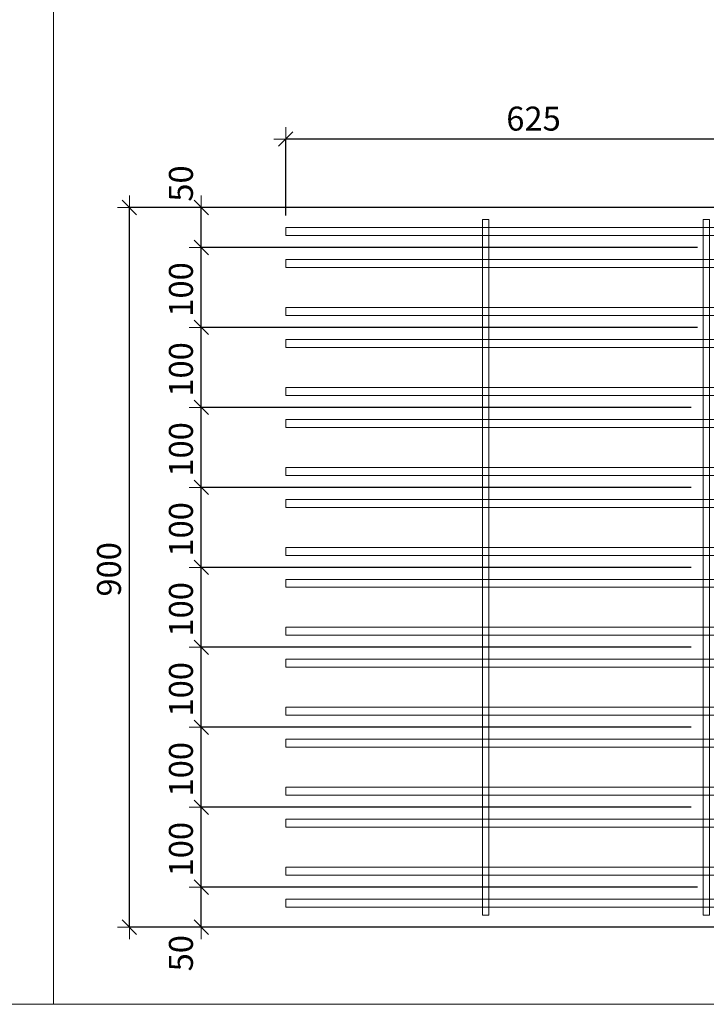
# Model space of a CAD drawing. Units: metres. Extents: x -7.9 to 22.6, y -30.7 to 22.3.
# Drawn here: x 17.8 to 18.7, y -30.7 to -29.4 of the extents above; entities that cross this region are included whole.
import ezdxf

# ---------------------------------------------------------------- set-up
doc = ezdxf.new("R2010")
doc.units = ezdxf.units.M
doc.header["$PDMODE"] = 65
doc.linetypes.add('AUSGEZOGEN', pattern=[0])
for name, color, linetype, lineweight in [('1_TEIL', 59, 'AUSGEZOGEN', 13), ('EINLAGEN', 252, 'AUSGEZOGEN', 13), ('VERMASSUNG_PRODUKTION', 6, 'AUSGEZOGEN', 13)]:
    doc.layers.add(name, color=color, linetype=linetype, lineweight=lineweight)
doc.styles.add('ARIAL', font='ARIAL.TTF')
doc.dimstyles.new('DIMSTYLE_3', dxfattribs={"dimtxt": 0.03, "dimasz": 0.03, "dimexe": 0, "dimexo": 0, "dimgap": 0.015, "dimtad": 2, "dimdec": 0, "dimlfac": 1000, "dimrnd": 0.1, "dimzin": 12, "dimdsep": 46, "dimtxsty": 'ARIAL', "dimblk1": 'ALL_ML_STRICH', "dimblk2": 'ALL_ML_STRICH', "dimsah": 1, "dimcen": 0, "dimclrd": 7, "dimclre": 6, "dimclrt": 7, "dimadec": 0, "dimazin": 0, "dimtfac": 1, "dimtdec": 0, "dimtix": 1, "dimtmove": 2, "dimatfit": 3, "dimfxl": 0, "dimtzin": 0, "dimlwd": 0, "dimlwe": 13, "dimarcsym": 0})
doc.dimstyles.new('DIMSTYLE_7', dxfattribs={"dimtxt": 0.03, "dimasz": 0.03, "dimexe": 0, "dimexo": 0, "dimgap": 0.015, "dimtad": 2, "dimdec": 0, "dimlfac": 1000, "dimrnd": 0.1, "dimzin": 12, "dimdsep": 46, "dimtxsty": 'ARIAL', "dimblk1": 'ALL_ML_STRICH', "dimblk2": 'ALL_ML_STRICH', "dimsah": 1, "dimcen": 0, "dimclrd": 7, "dimclre": 6, "dimclrt": 7, "dimadec": 0, "dimazin": 0, "dimtfac": 1, "dimtdec": 0, "dimtix": 1, "dimtmove": 2, "dimatfit": 3, "dimfxl": 0, "dimtvp": 1.2, "dimtzin": 0, "dimlwd": 0, "dimlwe": 13, "dimarcsym": 0})

# ---------------------------------------------------------------- blocks, each defined once
blk = doc.blocks.new('ALL_ML_STRICH')
at = {"color": 0, "linetype": 'ByBlock', "lineweight": -2}
for p, q in [((0, -0.5), (0, 0.5)), ((-1, 0), (0.5, 0)), ((-0.3, -0.3), (0.3, 0.3))]:
    blk.add_line(p, q, dxfattribs=at)
blk = doc.blocks.new('*D4968')
at = {"layer": 'DEFPOINTS', "color": 6, "lineweight": 13, "transparency": 33554687}
for p in [(18.7512, -29.6731), (17.9306, -30.5731), (18.7512, -30.5731)]:
    blk.add_point(p, dxfattribs=at)
at = {"layer": 'VERMASSUNG_PRODUKTION', "color": 6, "linetype": 'AUSGEZOGEN', "lineweight": -2, "transparency": 33554687}
for p, q in [((18.7362, -29.6731), (17.9306, -29.6731)), ((18.7362, -30.5731), (17.9306, -30.5731))]:
    blk.add_line(p, q, dxfattribs=at)
at = {"layer": 'VERMASSUNG_PRODUKTION', "color": 6, "lineweight": -2, "transparency": 33554687}
blk.add_line((17.9306, -30.5731), (17.9306, -29.6731), dxfattribs=at)
at = {"layer": 'VERMASSUNG_PRODUKTION', "color": 7, "lineweight": 13, "transparency": 33554687, "xscale": 0.03, "yscale": 0.03, "zscale": 0.03}
for p, rotation in [((17.9306, -29.6731), 90), ((17.9306, -30.5731), 270)]:
    blk.add_blockref('ALL_ML_STRICH', p, dxfattribs=dict(at, rotation=rotation))
at = {"layer": 'VERMASSUNG_PRODUKTION', "color": 7, "lineweight": 13, "transparency": 33554687, "insert": (17.9051, -30.1256), "char_height": 0.03, "width": 0.09, "attachment_point": 5, "rotation": 90, "style": 'ARIAL'}
blk.add_mtext('\\A1;{900}', dxfattribs=at)
blk = doc.blocks.new('*D5236')
at = {"layer": 'DEFPOINTS', "color": 6, "lineweight": 13, "transparency": 33554687}
for p in [(18.7512, -29.5875), (18.7512, -29.6731), (18.1262, -29.6981)]:
    blk.add_point(p, dxfattribs=at)
at = {"layer": 'VERMASSUNG_PRODUKTION', "color": 6, "linetype": 'AUSGEZOGEN', "lineweight": -2, "transparency": 33554687}
for p, q in [((18.1262, -29.6831), (18.1262, -29.5875)), ((18.7512, -29.6581), (18.7512, -29.5875))]:
    blk.add_line(p, q, dxfattribs=at)
at = {"layer": 'VERMASSUNG_PRODUKTION', "color": 6, "lineweight": -2, "transparency": 33554687}
blk.add_line((18.7512, -29.5875), (18.1262, -29.5875), dxfattribs=at)
at = {"layer": 'VERMASSUNG_PRODUKTION', "color": 7, "lineweight": 13, "transparency": 33554687, "xscale": 0.03, "yscale": 0.03, "zscale": 0.03}
for p, rotation in [((18.1262, -29.5875), 180), ((18.7512, -29.5875), 360)]:
    blk.add_blockref('ALL_ML_STRICH', p, dxfattribs=dict(at, rotation=rotation))
at = {"layer": 'VERMASSUNG_PRODUKTION', "color": 7, "lineweight": 13, "transparency": 33554687, "insert": (18.4361, -29.5619), "char_height": 0.03, "width": 0.09, "attachment_point": 5, "style": 'ARIAL'}
blk.add_mtext('\\A1;{625}', dxfattribs=at)
blk = doc.blocks.new('*D5281')
at = {"layer": 'DEFPOINTS', "color": 6, "lineweight": 13, "transparency": 33554687}
for p in [(18.6562, -30.5231), (18.0206, -30.5731), (18.7512, -30.5731)]:
    blk.add_point(p, dxfattribs=at)
at = {"layer": 'VERMASSUNG_PRODUKTION', "color": 6, "linetype": 'AUSGEZOGEN', "lineweight": -2, "transparency": 33554687}
for p, q in [((18.6412, -30.5231), (18.0206, -30.5231)), ((18.7362, -30.5731), (18.0206, -30.5731))]:
    blk.add_line(p, q, dxfattribs=at)
at = {"layer": 'VERMASSUNG_PRODUKTION', "color": 6, "lineweight": -2, "transparency": 33554687}
blk.add_line((18.0206, -30.5731), (18.0206, -30.5231), dxfattribs=at)
at = {"layer": 'VERMASSUNG_PRODUKTION', "color": 7, "lineweight": 13, "transparency": 33554687, "xscale": 0.03, "yscale": 0.03, "zscale": 0.03}
for p, rotation in [((18.0206, -30.5231), 90), ((18.0206, -30.5731), 270)]:
    blk.add_blockref('ALL_ML_STRICH', p, dxfattribs=dict(at, rotation=rotation))
at = {"layer": 'VERMASSUNG_PRODUKTION', "color": 7, "lineweight": 13, "transparency": 33554687, "insert": (17.9951, -30.6057), "char_height": 0.03, "width": 0.06, "attachment_point": 5, "rotation": 90, "style": 'ARIAL'}
blk.add_mtext('\\A1;{50}', dxfattribs=at)
blk = doc.blocks.new('*D5282')
at = {"layer": 'DEFPOINTS', "color": 6, "lineweight": 13, "transparency": 33554687}
for p in [(18.6482, -30.4231), (18.0206, -30.5231), (18.6562, -30.5231)]:
    blk.add_point(p, dxfattribs=at)
at = {"layer": 'VERMASSUNG_PRODUKTION', "color": 6, "linetype": 'AUSGEZOGEN', "lineweight": -2, "transparency": 33554687}
for p, q in [((18.6332, -30.4231), (18.0206, -30.4231)), ((18.6412, -30.5231), (18.0206, -30.5231))]:
    blk.add_line(p, q, dxfattribs=at)
at = {"layer": 'VERMASSUNG_PRODUKTION', "color": 6, "lineweight": -2, "transparency": 33554687}
blk.add_line((18.0206, -30.5231), (18.0206, -30.4231), dxfattribs=at)
at = {"layer": 'VERMASSUNG_PRODUKTION', "color": 7, "lineweight": 13, "transparency": 33554687, "xscale": 0.03, "yscale": 0.03, "zscale": 0.03}
for p, rotation in [((18.0206, -30.4231), 90), ((18.0206, -30.5231), 270)]:
    blk.add_blockref('ALL_ML_STRICH', p, dxfattribs=dict(at, rotation=rotation))
at = {"layer": 'VERMASSUNG_PRODUKTION', "color": 7, "lineweight": 13, "transparency": 33554687, "insert": (17.9951, -30.4756), "char_height": 0.03, "width": 0.09, "attachment_point": 5, "rotation": 90, "style": 'ARIAL'}
blk.add_mtext('\\A1;{100}', dxfattribs=at)
blk = doc.blocks.new('*D5283')
at = {"layer": 'DEFPOINTS', "color": 6, "lineweight": 13, "transparency": 33554687}
for p in [(18.6482, -30.3231), (18.0206, -30.4231), (18.6482, -30.4231)]:
    blk.add_point(p, dxfattribs=at)
at = {"layer": 'VERMASSUNG_PRODUKTION', "color": 6, "linetype": 'AUSGEZOGEN', "lineweight": -2, "transparency": 33554687}
for p, q in [((18.6332, -30.3231), (18.0206, -30.3231)), ((18.6332, -30.4231), (18.0206, -30.4231))]:
    blk.add_line(p, q, dxfattribs=at)
at = {"layer": 'VERMASSUNG_PRODUKTION', "color": 6, "lineweight": -2, "transparency": 33554687}
blk.add_line((18.0206, -30.4231), (18.0206, -30.3231), dxfattribs=at)
at = {"layer": 'VERMASSUNG_PRODUKTION', "color": 7, "lineweight": 13, "transparency": 33554687, "xscale": 0.03, "yscale": 0.03, "zscale": 0.03}
for p, rotation in [((18.0206, -30.3231), 90), ((18.0206, -30.4231), 270)]:
    blk.add_blockref('ALL_ML_STRICH', p, dxfattribs=dict(at, rotation=rotation))
at = {"layer": 'VERMASSUNG_PRODUKTION', "color": 7, "lineweight": 13, "transparency": 33554687, "insert": (17.9951, -30.3756), "char_height": 0.03, "width": 0.09, "attachment_point": 5, "rotation": 90, "style": 'ARIAL'}
blk.add_mtext('\\A1;{100}', dxfattribs=at)
blk = doc.blocks.new('*D5284')
at = {"layer": 'DEFPOINTS', "color": 6, "lineweight": 13, "transparency": 33554687}
for p in [(18.6482, -30.2231), (18.0206, -30.3231), (18.6482, -30.3231)]:
    blk.add_point(p, dxfattribs=at)
at = {"layer": 'VERMASSUNG_PRODUKTION', "color": 6, "linetype": 'AUSGEZOGEN', "lineweight": -2, "transparency": 33554687}
for p, q in [((18.6332, -30.2231), (18.0206, -30.2231)), ((18.6332, -30.3231), (18.0206, -30.3231))]:
    blk.add_line(p, q, dxfattribs=at)
at = {"layer": 'VERMASSUNG_PRODUKTION', "color": 6, "lineweight": -2, "transparency": 33554687}
blk.add_line((18.0206, -30.3231), (18.0206, -30.2231), dxfattribs=at)
at = {"layer": 'VERMASSUNG_PRODUKTION', "color": 7, "lineweight": 13, "transparency": 33554687, "xscale": 0.03, "yscale": 0.03, "zscale": 0.03}
for p, rotation in [((18.0206, -30.2231), 90), ((18.0206, -30.3231), 270)]:
    blk.add_blockref('ALL_ML_STRICH', p, dxfattribs=dict(at, rotation=rotation))
at = {"layer": 'VERMASSUNG_PRODUKTION', "color": 7, "lineweight": 13, "transparency": 33554687, "insert": (17.9951, -30.2756), "char_height": 0.03, "width": 0.09, "attachment_point": 5, "rotation": 90, "style": 'ARIAL'}
blk.add_mtext('\\A1;{100}', dxfattribs=at)
blk = doc.blocks.new('*D5285')
at = {"layer": 'DEFPOINTS', "color": 6, "lineweight": 13, "transparency": 33554687}
for p in [(18.6482, -30.1231), (18.0206, -30.2231), (18.6482, -30.2231)]:
    blk.add_point(p, dxfattribs=at)
at = {"layer": 'VERMASSUNG_PRODUKTION', "color": 6, "linetype": 'AUSGEZOGEN', "lineweight": -2, "transparency": 33554687}
for p, q in [((18.6332, -30.1231), (18.0206, -30.1231)), ((18.6332, -30.2231), (18.0206, -30.2231))]:
    blk.add_line(p, q, dxfattribs=at)
at = {"layer": 'VERMASSUNG_PRODUKTION', "color": 6, "lineweight": -2, "transparency": 33554687}
blk.add_line((18.0206, -30.2231), (18.0206, -30.1231), dxfattribs=at)
at = {"layer": 'VERMASSUNG_PRODUKTION', "color": 7, "lineweight": 13, "transparency": 33554687, "xscale": 0.03, "yscale": 0.03, "zscale": 0.03}
for p, rotation in [((18.0206, -30.1231), 90), ((18.0206, -30.2231), 270)]:
    blk.add_blockref('ALL_ML_STRICH', p, dxfattribs=dict(at, rotation=rotation))
at = {"layer": 'VERMASSUNG_PRODUKTION', "color": 7, "lineweight": 13, "transparency": 33554687, "insert": (17.9951, -30.1756), "char_height": 0.03, "width": 0.09, "attachment_point": 5, "rotation": 90, "style": 'ARIAL'}
blk.add_mtext('\\A1;{100}', dxfattribs=at)
blk = doc.blocks.new('*D5286')
at = {"layer": 'DEFPOINTS', "color": 6, "lineweight": 13, "transparency": 33554687}
for p in [(18.6482, -30.0231), (18.0206, -30.1231), (18.6482, -30.1231)]:
    blk.add_point(p, dxfattribs=at)
at = {"layer": 'VERMASSUNG_PRODUKTION', "color": 6, "linetype": 'AUSGEZOGEN', "lineweight": -2, "transparency": 33554687}
for p, q in [((18.6332, -30.0231), (18.0206, -30.0231)), ((18.6332, -30.1231), (18.0206, -30.1231))]:
    blk.add_line(p, q, dxfattribs=at)
at = {"layer": 'VERMASSUNG_PRODUKTION', "color": 6, "lineweight": -2, "transparency": 33554687}
blk.add_line((18.0206, -30.1231), (18.0206, -30.0231), dxfattribs=at)
at = {"layer": 'VERMASSUNG_PRODUKTION', "color": 7, "lineweight": 13, "transparency": 33554687, "xscale": 0.03, "yscale": 0.03, "zscale": 0.03}
for p, rotation in [((18.0206, -30.0231), 90), ((18.0206, -30.1231), 270)]:
    blk.add_blockref('ALL_ML_STRICH', p, dxfattribs=dict(at, rotation=rotation))
at = {"layer": 'VERMASSUNG_PRODUKTION', "color": 7, "lineweight": 13, "transparency": 33554687, "insert": (17.9951, -30.0756), "char_height": 0.03, "width": 0.09, "attachment_point": 5, "rotation": 90, "style": 'ARIAL'}
blk.add_mtext('\\A1;{100}', dxfattribs=at)
blk = doc.blocks.new('*D5287')
at = {"layer": 'DEFPOINTS', "color": 6, "lineweight": 13, "transparency": 33554687}
for p in [(18.6482, -29.9231), (18.0206, -30.0231), (18.6482, -30.0231)]:
    blk.add_point(p, dxfattribs=at)
at = {"layer": 'VERMASSUNG_PRODUKTION', "color": 6, "linetype": 'AUSGEZOGEN', "lineweight": -2, "transparency": 33554687}
for p, q in [((18.6332, -29.9231), (18.0206, -29.9231)), ((18.6332, -30.0231), (18.0206, -30.0231))]:
    blk.add_line(p, q, dxfattribs=at)
at = {"layer": 'VERMASSUNG_PRODUKTION', "color": 6, "lineweight": -2, "transparency": 33554687}
blk.add_line((18.0206, -30.0231), (18.0206, -29.9231), dxfattribs=at)
at = {"layer": 'VERMASSUNG_PRODUKTION', "color": 7, "lineweight": 13, "transparency": 33554687, "xscale": 0.03, "yscale": 0.03, "zscale": 0.03}
for p, rotation in [((18.0206, -29.9231), 90), ((18.0206, -30.0231), 270)]:
    blk.add_blockref('ALL_ML_STRICH', p, dxfattribs=dict(at, rotation=rotation))
at = {"layer": 'VERMASSUNG_PRODUKTION', "color": 7, "lineweight": 13, "transparency": 33554687, "insert": (17.9951, -29.9756), "char_height": 0.03, "width": 0.09, "attachment_point": 5, "rotation": 90, "style": 'ARIAL'}
blk.add_mtext('\\A1;{100}', dxfattribs=at)
blk = doc.blocks.new('*D5288')
at = {"layer": 'DEFPOINTS', "color": 6, "lineweight": 13, "transparency": 33554687}
for p in [(18.6562, -29.8231), (18.0206, -29.9231), (18.6482, -29.9231)]:
    blk.add_point(p, dxfattribs=at)
at = {"layer": 'VERMASSUNG_PRODUKTION', "color": 6, "linetype": 'AUSGEZOGEN', "lineweight": -2, "transparency": 33554687}
for p, q in [((18.6412, -29.8231), (18.0206, -29.8231)), ((18.6332, -29.9231), (18.0206, -29.9231))]:
    blk.add_line(p, q, dxfattribs=at)
at = {"layer": 'VERMASSUNG_PRODUKTION', "color": 6, "lineweight": -2, "transparency": 33554687}
blk.add_line((18.0206, -29.9231), (18.0206, -29.8231), dxfattribs=at)
at = {"layer": 'VERMASSUNG_PRODUKTION', "color": 7, "lineweight": 13, "transparency": 33554687, "xscale": 0.03, "yscale": 0.03, "zscale": 0.03}
for p, rotation in [((18.0206, -29.8231), 90), ((18.0206, -29.9231), 270)]:
    blk.add_blockref('ALL_ML_STRICH', p, dxfattribs=dict(at, rotation=rotation))
at = {"layer": 'VERMASSUNG_PRODUKTION', "color": 7, "lineweight": 13, "transparency": 33554687, "insert": (17.9951, -29.8756), "char_height": 0.03, "width": 0.09, "attachment_point": 5, "rotation": 90, "style": 'ARIAL'}
blk.add_mtext('\\A1;{100}', dxfattribs=at)
blk = doc.blocks.new('*D5289')
at = {"layer": 'DEFPOINTS', "color": 6, "lineweight": 13, "transparency": 33554687}
for p in [(18.6562, -29.7231), (18.0206, -29.8231), (18.6562, -29.8231)]:
    blk.add_point(p, dxfattribs=at)
at = {"layer": 'VERMASSUNG_PRODUKTION', "color": 6, "linetype": 'AUSGEZOGEN', "lineweight": -2, "transparency": 33554687}
for p, q in [((18.6412, -29.7231), (18.0206, -29.7231)), ((18.6412, -29.8231), (18.0206, -29.8231))]:
    blk.add_line(p, q, dxfattribs=at)
at = {"layer": 'VERMASSUNG_PRODUKTION', "color": 6, "lineweight": -2, "transparency": 33554687}
blk.add_line((18.0206, -29.8231), (18.0206, -29.7231), dxfattribs=at)
at = {"layer": 'VERMASSUNG_PRODUKTION', "color": 7, "lineweight": 13, "transparency": 33554687, "xscale": 0.03, "yscale": 0.03, "zscale": 0.03}
for p, rotation in [((18.0206, -29.7231), 90), ((18.0206, -29.8231), 270)]:
    blk.add_blockref('ALL_ML_STRICH', p, dxfattribs=dict(at, rotation=rotation))
at = {"layer": 'VERMASSUNG_PRODUKTION', "color": 7, "lineweight": 13, "transparency": 33554687, "insert": (17.9951, -29.7756), "char_height": 0.03, "width": 0.09, "attachment_point": 5, "rotation": 90, "style": 'ARIAL'}
blk.add_mtext('\\A1;{100}', dxfattribs=at)
blk = doc.blocks.new('*D5290')
at = {"layer": 'DEFPOINTS', "color": 6, "lineweight": 13, "transparency": 33554687}
for p in [(18.7512, -29.6731), (18.0206, -29.7231), (18.6562, -29.7231)]:
    blk.add_point(p, dxfattribs=at)
at = {"layer": 'VERMASSUNG_PRODUKTION', "color": 6, "linetype": 'AUSGEZOGEN', "lineweight": -2, "transparency": 33554687}
for p, q in [((18.7362, -29.6731), (18.0206, -29.6731)), ((18.6412, -29.7231), (18.0206, -29.7231))]:
    blk.add_line(p, q, dxfattribs=at)
at = {"layer": 'VERMASSUNG_PRODUKTION', "color": 6, "lineweight": -2, "transparency": 33554687}
blk.add_line((18.0206, -29.7231), (18.0206, -29.6731), dxfattribs=at)
at = {"layer": 'VERMASSUNG_PRODUKTION', "color": 7, "lineweight": 13, "transparency": 33554687, "xscale": 0.03, "yscale": 0.03, "zscale": 0.03}
for p, rotation in [((18.0206, -29.6731), 90), ((18.0206, -29.7231), 270)]:
    blk.add_blockref('ALL_ML_STRICH', p, dxfattribs=dict(at, rotation=rotation))
at = {"layer": 'VERMASSUNG_PRODUKTION', "color": 7, "lineweight": 13, "transparency": 33554687, "insert": (17.9951, -29.6431), "char_height": 0.03, "width": 0.06, "attachment_point": 5, "rotation": 90, "style": 'ARIAL'}
blk.add_mtext('\\A1;{50}', dxfattribs=at)

msp = doc.modelspace()

# ---------------------------------------------------------------- linework, layer by layer
at = {"layer": '1_TEIL', "transparency": 33554687}
for points in [[(18.37219, -30.5581), (18.37219, -29.6881), (18.38019, -29.6881), (18.38019, -30.5581), (18.37219, -30.5581)], [(18.64819, -30.5581), (18.64819, -29.6881), (18.65619, -29.6881), (18.65619, -30.5581), (18.64819, -30.5581)], [(18.72619, -29.6981), (18.12619, -29.6981), (18.12619, -29.7081), (18.72619, -29.7081), (18.72619, -29.6981)], [(18.72619, -29.7381), (18.12619, -29.7381), (18.12619, -29.7481), (18.72619, -29.7481), (18.72619, -29.7381)], [(18.72619, -29.7981), (18.12619, -29.7981), (18.12619, -29.8081), (18.72619, -29.8081), (18.72619, -29.7981)], [(18.72619, -29.8381), (18.12619, -29.8381), (18.12619, -29.8481), (18.72619, -29.8481), (18.72619, -29.8381)], [(18.72619, -29.8981), (18.12619, -29.8981), (18.12619, -29.9081), (18.72619, -29.9081), (18.72619, -29.8981)], [(18.72619, -29.9381), (18.12619, -29.9381), (18.12619, -29.9481), (18.72619, -29.9481), (18.72619, -29.9381)], [(18.72619, -29.9981), (18.12619, -29.9981), (18.12619, -30.0081), (18.72619, -30.0081), (18.72619, -29.9981)], [(18.72619, -30.0381), (18.12619, -30.0381), (18.12619, -30.0481), (18.72619, -30.0481), (18.72619, -30.0381)], [(18.72619, -30.0981), (18.12619, -30.0981), (18.12619, -30.1081), (18.72619, -30.1081), (18.72619, -30.0981)], [(18.72619, -30.1381), (18.12619, -30.1381), (18.12619, -30.1481), (18.72619, -30.1481), (18.72619, -30.1381)], [(18.72619, -30.1981), (18.12619, -30.1981), (18.12619, -30.2081), (18.72619, -30.2081), (18.72619, -30.1981)], [(18.72619, -30.2381), (18.12619, -30.2381), (18.12619, -30.2481), (18.72619, -30.2481), (18.72619, -30.2381)], [(18.72619, -30.2981), (18.12619, -30.2981), (18.12619, -30.3081), (18.72619, -30.3081), (18.72619, -30.2981)], [(18.72619, -30.3381), (18.12619, -30.3381), (18.12619, -30.3481), (18.72619, -30.3481), (18.72619, -30.3381)], [(18.72619, -30.3981), (18.12619, -30.3981), (18.12619, -30.4081), (18.72619, -30.4081), (18.72619, -30.3981)], [(18.72619, -30.4381), (18.12619, -30.4381), (18.12619, -30.4481), (18.72619, -30.4481), (18.72619, -30.4381)], [(18.72619, -30.4981), (18.12619, -30.4981), (18.12619, -30.5081), (18.72619, -30.5081), (18.72619, -30.4981)], [(18.72619, -30.5381), (18.12619, -30.5381), (18.12619, -30.5481), (18.72619, -30.5481), (18.72619, -30.5381)]]:
    msp.add_lwpolyline(points, close=True, dxfattribs=at)
at = {"layer": 'EINLAGEN', "transparency": 33554687}
for p, q in [((17.83573, -22.02958), (17.83573, -30.66958)), ((12.97573, -30.66958), (22.59573, -30.66958))]:
    msp.add_line(p, q, dxfattribs=at)

# ---------------------------------------------------------------- dimensions: what is measured, and where the dimension line sits
at = {"layer": 'VERMASSUNG_PRODUKTION', "color": 6, "lineweight": 13, "transparency": 33554687}
for base, p1, p2, angle, dimstyle, picture, middle in [((18.12619, -29.58746), (18.75119, -29.6581), (18.12619, -29.6831), 180, 'DIMSTYLE_3', '*D5236', (18.43607, -29.56195)), ((18.02064, -29.6731), (18.64119, -29.7231), (18.73619, -29.6731), 90, 'DIMSTYLE_7', '*D5290', (17.99513, -29.6431)), ((17.93064, -29.6731), (18.73619, -30.5731), (18.73619, -29.6731), 90, 'DIMSTYLE_3', '*D4968', (17.90513, -30.12556)), ((18.02064, -29.7231), (18.64119, -29.8231), (18.64119, -29.7231), 90, 'DIMSTYLE_3', '*D5289', (17.99513, -29.77556)), ((18.02064, -29.8231), (18.63319, -29.9231), (18.64119, -29.8231), 90, 'DIMSTYLE_3', '*D5288', (17.99513, -29.87556)), ((18.02064, -29.9231), (18.63319, -30.0231), (18.63319, -29.9231), 90, 'DIMSTYLE_3', '*D5287', (17.99513, -29.97556)), ((18.02064, -30.0231), (18.63319, -30.1231), (18.63319, -30.0231), 90, 'DIMSTYLE_3', '*D5286', (17.99513, -30.07556)), ((18.02064, -30.1231), (18.63319, -30.2231), (18.63319, -30.1231), 90, 'DIMSTYLE_3', '*D5285', (17.99513, -30.17556)), ((18.02064, -30.2231), (18.63319, -30.3231), (18.63319, -30.2231), 90, 'DIMSTYLE_3', '*D5284', (17.99513, -30.27556)), ((18.02064, -30.3231), (18.63319, -30.4231), (18.63319, -30.3231), 90, 'DIMSTYLE_3', '*D5283', (17.99513, -30.37556)), ((18.02064, -30.4231), (18.64119, -30.5231), (18.63319, -30.4231), 90, 'DIMSTYLE_3', '*D5282', (17.99513, -30.47556)), ((18.02064, -30.5231), (18.73619, -30.5731), (18.64119, -30.5231), 90, 'DIMSTYLE_7', '*D5281', (17.99513, -30.60571))]:
    dim = msp.add_linear_dim(base=base, p1=p1, p2=p2, angle=angle, dimstyle=dimstyle, override={"dimpost": '<>', "dimclrd": 7, "dimclre": 6, "dimclrt": 7, "dimlwd": 0, "dimlwe": 13}, dxfattribs=at)
    dim.commit()
    dim.dimension.update_dxf_attribs({"geometry": picture, "text_midpoint": middle, "dimtype": 160})

doc.saveas('drawing.dxf')
